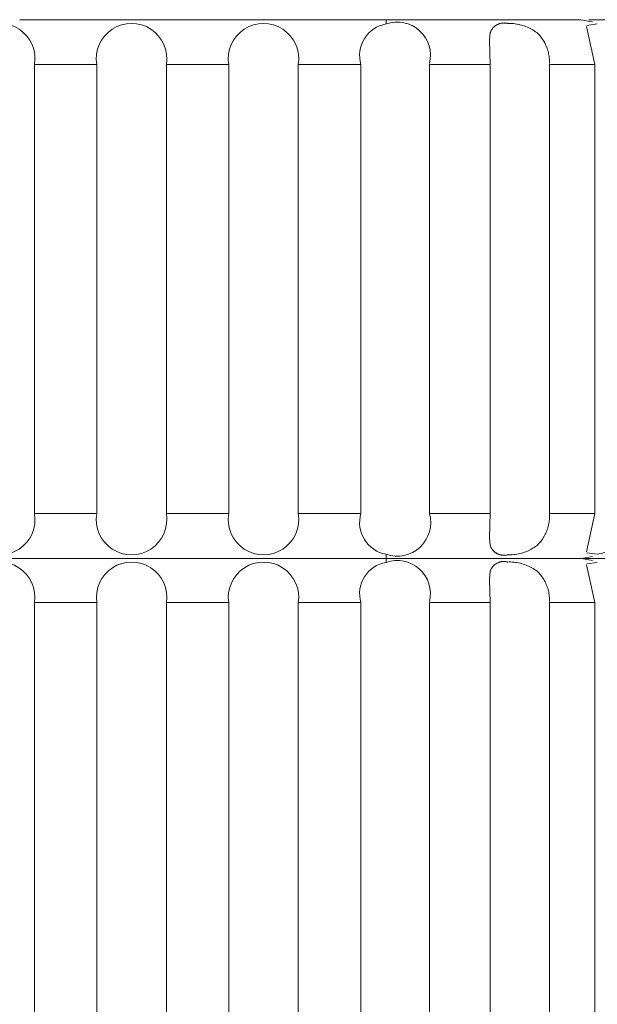
# Model space of a CAD drawing. Units: inches. Extents: x -16.8 to 16.5, y 0 to 11.7.
# Drawn here: x 10.2 to 10.4, y 4.5 to 4.8 of the extents above; entities that cross this region are included whole.
import ezdxf

# ---------------------------------------------------------------- set-up
doc = ezdxf.new("R2010")
doc.units = ezdxf.units.IN
doc.header["$MEASUREMENT"] = 0
doc.layers.add('Layer 1', color=7, linetype='Continuous')

# ---------------------------------------------------------------- blocks, each defined once
blk = doc.blocks.new('block 35')
at = {"layer": 'Layer 1', "color": 179, "lineweight": 9, "true_color": 0x231f20}
for points in [[(10.25087, 4.81391), (10.24242, 4.81391)], [(10.25861, 4.81391), (10.25086, 4.81391)], [(10.26752, 4.81391), (10.25861, 4.81391)], [(10.28016, 4.81391), (10.26753, 4.81391)], [(10.28714, 4.81391), (10.28016, 4.81391)], [(10.2989, 4.81391), (10.28713, 4.81391)], [(10.3061, 4.81391), (10.29889, 4.81391)], [(10.31733, 4.81391), (10.30609, 4.81391)], [(10.32415, 4.81391), (10.31733, 4.81391)], [(10.34284, 4.81391), (10.32415, 4.81391)], [(10.35301, 4.81391), (10.34285, 4.81391)], [(10.36764, 4.81391), (10.35301, 4.81391)], [(10.43412, 4.81391), (10.36764, 4.81391)], [(10.36764, 4.81391), (10.36764, 4.81247)], [(10.40382, 4.81071), (10.40372, 4.81057)], [(10.40393, 4.81085), (10.40382, 4.81071)], [(10.40402, 4.81098), (10.40393, 4.81084)], [(10.40415, 4.8111), (10.40402, 4.81098)], [(10.40426, 4.81124), (10.40414, 4.8111)], [(10.40438, 4.81136), (10.40425, 4.81124)], [(10.4045, 4.81148), (10.40437, 4.81136)], [(10.40462, 4.81159), (10.4045, 4.81148)], [(10.40476, 4.8117), (10.40462, 4.81159)], [(10.40489, 4.81181), (10.40475, 4.8117)], [(10.40503, 4.8119), (10.40489, 4.81181)], [(10.40518, 4.812), (10.40503, 4.8119)], [(10.40531, 4.81209), (10.40518, 4.812)], [(10.40546, 4.81217), (10.40531, 4.81209)], [(10.40561, 4.81226), (10.40546, 4.81217)], [(10.40576, 4.81232), (10.40561, 4.81225)], [(10.40593, 4.81241), (10.40576, 4.81232)], [(10.40609, 4.81246), (10.40592, 4.8124)], [(10.40624, 4.81253), (10.40608, 4.81246)], [(10.4064, 4.81257), (10.40623, 4.81253)], [(10.40656, 4.81262), (10.4064, 4.81257)], [(10.40674, 4.81266), (10.40656, 4.81262)], [(10.4069, 4.8127), (10.40673, 4.81266)], [(10.40706, 4.81273), (10.4069, 4.8127)], [(10.40724, 4.81276), (10.40706, 4.81273)], [(10.4074, 4.81277), (10.40724, 4.81276)], [(10.40758, 4.81278), (10.4074, 4.81277)], [(10.40774, 4.81278), (10.40757, 4.81278)], [(10.40792, 4.8128), (10.40774, 4.81278)], [(10.40808, 4.81278), (10.40791, 4.8128)], [(10.40826, 4.81277), (10.40808, 4.81278)], [(10.40842, 4.81276), (10.40825, 4.81277)], [(10.4086, 4.81273), (10.40842, 4.81276)], [(10.40876, 4.8127), (10.40859, 4.81273)], [(10.40894, 4.81268), (10.40876, 4.8127)], [(10.4091, 4.81264), (10.40893, 4.81268)], [(10.40963, 4.81264), (10.4091, 4.81264)], [(10.41017, 4.81264), (10.40963, 4.81264)], [(10.4107, 4.81261), (10.41017, 4.81264)], [(10.41124, 4.81257), (10.4107, 4.81261)], [(10.41177, 4.8125), (10.41124, 4.81257)], [(10.4123, 4.81242), (10.41177, 4.8125)], [(10.41283, 4.81232), (10.4123, 4.81242)], [(10.41334, 4.8122), (10.41283, 4.81233)], [(10.41387, 4.81208), (10.41334, 4.8122)], [(10.41438, 4.81192), (10.41388, 4.81208)], [(10.41489, 4.81175), (10.41438, 4.81192)], [(10.41539, 4.81156), (10.41489, 4.81176)], [(10.41589, 4.81136), (10.41539, 4.81157)], [(10.41638, 4.81114), (10.4159, 4.81137)], [(10.41686, 4.81091), (10.41638, 4.81115)], [(10.41733, 4.81067), (10.41686, 4.81092)], [(10.41781, 4.8104), (10.41733, 4.81067)], [(10.43412, 4.81391), (10.43818, 4.81317)], [(10.43612, 4.8116), (10.43898, 4.79856)], [(10.43978, 4.81246), (10.4362, 4.81196)], [(10.4445, 4.81391), (10.43685, 4.81391)], [(10.4032, 4.8095), (10.40295, 4.80686)], [(10.40327, 4.80967), (10.4032, 4.8095)], [(10.40332, 4.80981), (10.40327, 4.80966)], [(10.4034, 4.80998), (10.40332, 4.80981)], [(10.40347, 4.81013), (10.4034, 4.80997)], [(10.40355, 4.81028), (10.40347, 4.81012)], [(10.40365, 4.81042), (10.40355, 4.81027)], [(10.40373, 4.81057), (10.40364, 4.81042)], [(10.41825, 4.81011), (10.41781, 4.8104)], [(10.4187, 4.80981), (10.41826, 4.81011)], [(10.41913, 4.8095), (10.4187, 4.80981)], [(10.41947, 4.80918), (10.41914, 4.8095)], [(10.4198, 4.80884), (10.41948, 4.80917)], [(10.4201, 4.80848), (10.41981, 4.80883)], [(10.42041, 4.80812), (10.4201, 4.80848)], [(10.42069, 4.80775), (10.4204, 4.80811)], [(10.42097, 4.80736), (10.42069, 4.80775)], [(10.42122, 4.80698), (10.42096, 4.80735)], [(10.40295, 4.80656), (10.40295, 4.80685)], [(10.40295, 4.80656), (10.40322, 4.79856)], [(10.42148, 4.80657), (10.42122, 4.80698)], [(10.42171, 4.80617), (10.42148, 4.80657)], [(10.42193, 4.80576), (10.42171, 4.80616)], [(10.42213, 4.80534), (10.42193, 4.80576)], [(10.42234, 4.8049), (10.42213, 4.80533)], [(10.42251, 4.80447), (10.42233, 4.8049)], [(10.42268, 4.80402), (10.42251, 4.80447)], [(10.42283, 4.80357), (10.42267, 4.80402)], [(10.42295, 4.80313), (10.42282, 4.80357)], [(10.42307, 4.80268), (10.42294, 4.80312)], [(10.42316, 4.80222), (10.42307, 4.80268)], [(10.42326, 4.80176), (10.42316, 4.80222)], [(10.42333, 4.8013), (10.42326, 4.80176)], [(10.42338, 4.80082), (10.42332, 4.80129)], [(10.42342, 4.80036), (10.42338, 4.80082)], [(10.26877, 4.79856), (10.24748, 4.79856)], [(10.24748, 4.64502), (10.24748, 4.79856)], [(10.26877, 4.79856), (10.26877, 4.64501)], [(10.31384, 4.79856), (10.29255, 4.79856)], [(10.29255, 4.64502), (10.29255, 4.79856)], [(10.31384, 4.79856), (10.31384, 4.64501)], [(10.35901, 4.79856), (10.33762, 4.79856)], [(10.33762, 4.64502), (10.33762, 4.79856)], [(10.35901, 4.79856), (10.35901, 4.64501)], [(10.38245, 4.64502), (10.38245, 4.79856)], [(10.38245, 4.79856), (10.40321, 4.79856)], [(10.40321, 4.79856), (10.40321, 4.64501)], [(10.42343, 4.79989), (10.42342, 4.80036)], [(10.42345, 4.79942), (10.42343, 4.79988)], [(10.42343, 4.79895), (10.42345, 4.79942)], [(10.42345, 4.64502), (10.42345, 4.79856)], [(10.42345, 4.79856), (10.43898, 4.79856)], [(10.43898, 4.79856), (10.43898, 4.64501)], [(10.24748, 4.64502), (10.26877, 4.64502)], [(10.29255, 4.64502), (10.31384, 4.64502)], [(10.33762, 4.64502), (10.35901, 4.64502)], [(10.38245, 4.64502), (10.40321, 4.64502)], [(10.40321, 4.64502), (10.40295, 4.63703)], [(10.42331, 4.64212), (10.42337, 4.64259)], [(10.42337, 4.64259), (10.42342, 4.64308)], [(10.42342, 4.64308), (10.42345, 4.64357)], [(10.42345, 4.64502), (10.43898, 4.64502)], [(10.42346, 4.64453), (10.42345, 4.64502)], [(10.42345, 4.64357), (10.42346, 4.64405)], [(10.42346, 4.64406), (10.42346, 4.64453)], [(10.43898, 4.64502), (10.43612, 4.63198)], [(10.4224, 4.63885), (10.42258, 4.63931)], [(10.42258, 4.63931), (10.42275, 4.63975)], [(10.42274, 4.63976), (10.42288, 4.64022)], [(10.42288, 4.64022), (10.42302, 4.64069)], [(10.42301, 4.64069), (10.42312, 4.64115)], [(10.42312, 4.64115), (10.42322, 4.64164)], [(10.42322, 4.64164), (10.42331, 4.64211)], [(10.40295, 4.63672), (10.40295, 4.63701)], [(10.40295, 4.63672), (10.4032, 4.63408)], [(10.42044, 4.63551), (10.42073, 4.63589)], [(10.42074, 4.63589), (10.42101, 4.63629)], [(10.42101, 4.6363), (10.42128, 4.6367)], [(10.42128, 4.63671), (10.42154, 4.63711)], [(10.42154, 4.63711), (10.42177, 4.63753)], [(10.42177, 4.63753), (10.422, 4.63796)], [(10.422, 4.63797), (10.4222, 4.6384)], [(10.4222, 4.6384), (10.42241, 4.63884)], [(10.4032, 4.63407), (10.40327, 4.63391)], [(10.40327, 4.63391), (10.40332, 4.63376)], [(10.40332, 4.63376), (10.40339, 4.63361)], [(10.40339, 4.63361), (10.40347, 4.63345)], [(10.40347, 4.63345), (10.40355, 4.6333)], [(10.40355, 4.6333), (10.40365, 4.63315)], [(10.40365, 4.63315), (10.40373, 4.63301)], [(10.40373, 4.63302), (10.40382, 4.63286)], [(10.40382, 4.63287), (10.40393, 4.63273)], [(10.40393, 4.63273), (10.40403, 4.63259)], [(10.40402, 4.6326), (10.40415, 4.63247)], [(10.40415, 4.63247), (10.40426, 4.63235)], [(10.40426, 4.63235), (10.40438, 4.63221)], [(10.41589, 4.63222), (10.41638, 4.63244)], [(10.41638, 4.63243), (10.41685, 4.63267)], [(10.41686, 4.63266), (10.41733, 4.63293)], [(10.41733, 4.63292), (10.4178, 4.63318)], [(10.41781, 4.63318), (10.41825, 4.63347)], [(10.41825, 4.63346), (10.4187, 4.63376)], [(10.4187, 4.63376), (10.41913, 4.63407)], [(10.41913, 4.63407), (10.41947, 4.63442)], [(10.41947, 4.63443), (10.41981, 4.63477)], [(10.41981, 4.63478), (10.42013, 4.63513)], [(10.42014, 4.63513), (10.42043, 4.63551)], [(10.36764, 4.62967), (10.0134, 4.62967)], [(10.43439, 4.62967), (10.36763, 4.62967)], [(10.36764, 4.62967), (10.36764, 4.63111)], [(10.36764, 4.62832), (10.36764, 4.62967)], [(10.40438, 4.63222), (10.4045, 4.6321)], [(10.4045, 4.63211), (10.40462, 4.63198)], [(10.40462, 4.63198), (10.40476, 4.63187)], [(10.40476, 4.63188), (10.4049, 4.63178)], [(10.40489, 4.63178), (10.40503, 4.63167)], [(10.40503, 4.63167), (10.40518, 4.63158)], [(10.40518, 4.63158), (10.40532, 4.63149)], [(10.40531, 4.6315), (10.40547, 4.6314)], [(10.40546, 4.6314), (10.40562, 4.63132)], [(10.40561, 4.63132), (10.40577, 4.63125)], [(10.40576, 4.63125), (10.40593, 4.63118)], [(10.40593, 4.63118), (10.40609, 4.63112)], [(10.40609, 4.63112), (10.40624, 4.63106)], [(10.40624, 4.63106), (10.4064, 4.63101)], [(10.4064, 4.63101), (10.40656, 4.63095)], [(10.40656, 4.63095), (10.40674, 4.63091)], [(10.40674, 4.63091), (10.40691, 4.63089)], [(10.4069, 4.63089), (10.40707, 4.63084)], [(10.40706, 4.63085), (10.40724, 4.63083)], [(10.40724, 4.63083), (10.40741, 4.6308)], [(10.4074, 4.63081), (10.40758, 4.63079)], [(10.40758, 4.63079), (10.40775, 4.63079)], [(10.40774, 4.63079), (10.40792, 4.63079)], [(10.40792, 4.63079), (10.40808, 4.63079)], [(10.40808, 4.63079), (10.40826, 4.63081)], [(10.40826, 4.63081), (10.40842, 4.63082)], [(10.40842, 4.63082), (10.4086, 4.63085)], [(10.4086, 4.63085), (10.40876, 4.63087)], [(10.40876, 4.63087), (10.40894, 4.63092)], [(10.40894, 4.63091), (10.4091, 4.63094)], [(10.4091, 4.63094), (10.40963, 4.63094)], [(10.40963, 4.63094), (10.41017, 4.63094)], [(10.41017, 4.63094), (10.4107, 4.63097)], [(10.4107, 4.63097), (10.41124, 4.63101)], [(10.41124, 4.63101), (10.41177, 4.63108)], [(10.41177, 4.63108), (10.4123, 4.63116)], [(10.4123, 4.63116), (10.41283, 4.63126)], [(10.41283, 4.63125), (10.41334, 4.63138)], [(10.41334, 4.63138), (10.41387, 4.63151)], [(10.41387, 4.63151), (10.41437, 4.63166)], [(10.41438, 4.63166), (10.41489, 4.63183)], [(10.41489, 4.63182), (10.41539, 4.63202)], [(10.41539, 4.63201), (10.41589, 4.63222)], [(10.43439, 4.62967), (10.43817, 4.6304)], [(10.43815, 4.62903), (10.43439, 4.62967)], [(10.61125, 4.62967), (10.4344, 4.62967)], [(10.4362, 4.63163), (10.43978, 4.63112)], [(10.40324, 4.6255), (10.40318, 4.62533)], [(10.40329, 4.62565), (10.40324, 4.6255)], [(10.40336, 4.62581), (10.40329, 4.62565)], [(10.40344, 4.62596), (10.40336, 4.62581)], [(10.40351, 4.62611), (10.40344, 4.62596)], [(10.40361, 4.62626), (10.40351, 4.62611)], [(10.40369, 4.6264), (10.4036, 4.62626)], [(10.40378, 4.62653), (10.40368, 4.62639)], [(10.40388, 4.62667), (10.40378, 4.62653)], [(10.40398, 4.6268), (10.40387, 4.62667)], [(10.40408, 4.62694), (10.40398, 4.6268)], [(10.4042, 4.62706), (10.40408, 4.62694)], [(10.40431, 4.62718), (10.4042, 4.62706)], [(10.40443, 4.62731), (10.40431, 4.62718)], [(10.40455, 4.62741), (10.40443, 4.6273)], [(10.40468, 4.62752), (10.40455, 4.62741)], [(10.40481, 4.62763), (10.40467, 4.62752)], [(10.40495, 4.62773), (10.40481, 4.62763)], [(10.40508, 4.62782), (10.40494, 4.62772)], [(10.40522, 4.62792), (10.40508, 4.62782)], [(10.40537, 4.628), (10.40521, 4.62791)], [(10.40552, 4.62808), (10.40536, 4.628)], [(10.40567, 4.62816), (10.40551, 4.62808)], [(10.40582, 4.62823), (10.40566, 4.62816)], [(10.40597, 4.6283), (10.40581, 4.62823)], [(10.40613, 4.62835), (10.40596, 4.62829)], [(10.40629, 4.6284), (10.40612, 4.62835)], [(10.40644, 4.62846), (10.40629, 4.6284)], [(10.4066, 4.62851), (10.40644, 4.62846)], [(10.40677, 4.62854), (10.4066, 4.62851)], [(10.40693, 4.62858), (10.40676, 4.62854)], [(10.4071, 4.62861), (10.40692, 4.62858)], [(10.40727, 4.62862), (10.4071, 4.62861)], [(10.40743, 4.62863), (10.40726, 4.62862)], [(10.40761, 4.62865), (10.40743, 4.62863)], [(10.40777, 4.62866), (10.4076, 4.62865)], [(10.40793, 4.62866), (10.40776, 4.62866)], [(10.40811, 4.62865), (10.40793, 4.62866)], [(10.40827, 4.62863), (10.4081, 4.62865)], [(10.40843, 4.62862), (10.40827, 4.62863)], [(10.40861, 4.62859), (10.40843, 4.62862)], [(10.40877, 4.62857), (10.4086, 4.62859)], [(10.40894, 4.62853), (10.40877, 4.62857)], [(10.4091, 4.62849), (10.40893, 4.62853)], [(10.40964, 4.6285), (10.4091, 4.62849)], [(10.41018, 4.6285), (10.40964, 4.6285)], [(10.41071, 4.62847), (10.41018, 4.6285)], [(10.41126, 4.62843), (10.41071, 4.62847)], [(10.4118, 4.62836), (10.41126, 4.62843)], [(10.41233, 4.62828), (10.4118, 4.62836)], [(10.41287, 4.62819), (10.41233, 4.62828)], [(10.4134, 4.62808), (10.41287, 4.62819)], [(10.41391, 4.62794), (10.4134, 4.62808)], [(10.41444, 4.62778), (10.41391, 4.62795)], [(10.41496, 4.62762), (10.41444, 4.62778)], [(10.41546, 4.62743), (10.41496, 4.62762)], [(10.41596, 4.62722), (10.41546, 4.62743)], [(10.41646, 4.62701), (10.41596, 4.62723)], [(10.41695, 4.62676), (10.41646, 4.62701)], [(10.41743, 4.62652), (10.41695, 4.62677)], [(10.41789, 4.62625), (10.41743, 4.62653)], [(10.41835, 4.62596), (10.41789, 4.62625)], [(10.41881, 4.62567), (10.41835, 4.62596)], [(10.41924, 4.62534), (10.41881, 4.62566)], [(10.43612, 4.62748), (10.43898, 4.61462)], [(10.43978, 4.62832), (10.43618, 4.62782)], [(10.40318, 4.62534), (10.40295, 4.62282)], [(10.40295, 4.62253), (10.40295, 4.62282)], [(10.40295, 4.62253), (10.40322, 4.61463)], [(10.41957, 4.62501), (10.41925, 4.62533)], [(10.41988, 4.62469), (10.41957, 4.62501)], [(10.42019, 4.62433), (10.41989, 4.62468)], [(10.42048, 4.62398), (10.42019, 4.62433)], [(10.42076, 4.62362), (10.42047, 4.62398)], [(10.42103, 4.62325), (10.42076, 4.62361)], [(10.42128, 4.62286), (10.42103, 4.62325)], [(10.42152, 4.62248), (10.42127, 4.62285)], [(10.42175, 4.62207), (10.42152, 4.62247)], [(10.42197, 4.62166), (10.42175, 4.62207)], [(10.42217, 4.62126), (10.42196, 4.62166)], [(10.42235, 4.62084), (10.42217, 4.62125)], [(10.42253, 4.6204), (10.42235, 4.62083)], [(10.42269, 4.61997), (10.42252, 4.6204)], [(10.42284, 4.61953), (10.42268, 4.61996)], [(10.42296, 4.6191), (10.42283, 4.61953)], [(10.42307, 4.61865), (10.42296, 4.6191)], [(10.42318, 4.6182), (10.42306, 4.61865)], [(10.42326, 4.61774), (10.42317, 4.6182)], [(10.42333, 4.6173), (10.42326, 4.61774)], [(10.42338, 4.61683), (10.42332, 4.61729)], [(10.42342, 4.61637), (10.42338, 4.61683)], [(10.42343, 4.61593), (10.42342, 4.61637)], [(10.42345, 4.61545), (10.42343, 4.61592)], [(10.42343, 4.615), (10.42345, 4.61545)], [(10.24748, 4.61462), (10.24748, 4.29479)], [(10.24748, 4.61462), (10.26877, 4.61462)], [(10.26877, 4.29772), (10.26877, 4.61462)], [(10.29255, 4.61462), (10.29255, 4.30239)], [(10.29255, 4.61462), (10.31384, 4.61462)], [(10.31384, 4.30807), (10.31384, 4.61462)], [(10.33762, 4.61462), (10.33762, 4.31658)], [(10.33762, 4.61462), (10.35901, 4.61462)], [(10.35901, 4.32689), (10.35901, 4.61463)], [(10.38245, 4.34074), (10.38245, 4.61463)], [(10.38245, 4.61462), (10.40321, 4.61462)], [(10.40321, 4.61462), (10.40321, 4.34889)], [(10.42343, 4.34889), (10.42345, 4.61463)], [(10.42345, 4.61462), (10.43898, 4.61462)], [(10.43898, 4.61462), (10.43898, 4.34073)]]:
    blk.add_lwpolyline(points, dxfattribs=at)
for points, knots in [([(10.24748, 4.79856), (10.24828, 4.80329), (10.2462, 4.80804), (10.24219, 4.81067), (10.23819, 4.81329), (10.23299, 4.81329), (10.22899, 4.81067), (10.22498, 4.80804), (10.22289, 4.80329), (10.2237, 4.79856)], [0, 0, 0, 0, 1, 1, 1, 2, 2, 2, 3, 3, 3, 3]), ([(10.29255, 4.79856), (10.29335, 4.80329), (10.29127, 4.80804), (10.28726, 4.81067), (10.28326, 4.81329), (10.27806, 4.81329), (10.27405, 4.81067), (10.27005, 4.80804), (10.26796, 4.80329), (10.26877, 4.79856)], [0, 0, 0, 0, 1, 1, 1, 2, 2, 2, 3, 3, 3, 3]), ([(10.33762, 4.79856), (10.33842, 4.80329), (10.33634, 4.80804), (10.33233, 4.81067), (10.32833, 4.81329), (10.32313, 4.81329), (10.31913, 4.81067), (10.31512, 4.80804), (10.31304, 4.80329), (10.31384, 4.79856)], [0, 0, 0, 0, 1, 1, 1, 2, 2, 2, 3, 3, 3, 3]), ([(10.36764, 4.81246), (10.36457, 4.81192), (10.36186, 4.8101), (10.36022, 4.80745), (10.35857, 4.80478), (10.35812, 4.80156), (10.35901, 4.79856)], [0, 0, 0, 0, 1, 1, 1, 2, 2, 2, 2]), ([(10.38245, 4.79895), (10.38346, 4.80301), (10.38217, 4.80731), (10.37908, 4.81013), (10.37599, 4.81296), (10.3716, 4.81384), (10.36764, 4.81246)], [0, 0, 0, 0, 1, 1, 1, 2, 2, 2, 2]), ([(10.2237, 4.64502), (10.22289, 4.64028), (10.22498, 4.63553), (10.22899, 4.63292), (10.23299, 4.63028), (10.23819, 4.63028), (10.24219, 4.63292), (10.2462, 4.63553), (10.24828, 4.64028), (10.24748, 4.64502)], [0, 0, 0, 0, 1, 1, 1, 2, 2, 2, 3, 3, 3, 3]), ([(10.26877, 4.64502), (10.26797, 4.64028), (10.27005, 4.63553), (10.27405, 4.63292), (10.27806, 4.63028), (10.28326, 4.63028), (10.28726, 4.63292), (10.29127, 4.63553), (10.29336, 4.64028), (10.29255, 4.64502)], [0, 0, 0, 0, 1, 1, 1, 2, 2, 2, 3, 3, 3, 3]), ([(10.31384, 4.64502), (10.31304, 4.64028), (10.31512, 4.63553), (10.31913, 4.63292), (10.32313, 4.63028), (10.32833, 4.63028), (10.33233, 4.63292), (10.33634, 4.63553), (10.33843, 4.64028), (10.33762, 4.64502)], [0, 0, 0, 0, 1, 1, 1, 2, 2, 2, 3, 3, 3, 3]), ([(10.35901, 4.64502), (10.35813, 4.64202), (10.35856, 4.6388), (10.36022, 4.63613), (10.36185, 4.63349), (10.36456, 4.63166), (10.36763, 4.63112)], [0, 0, 0, 0, 1, 1, 1, 2, 2, 2, 2]), ([(10.36764, 4.63112), (10.37166, 4.62971), (10.37614, 4.63067), (10.37925, 4.63359), (10.38237, 4.63651), (10.38359, 4.64091), (10.38244, 4.64502)], [0, 0, 0, 0, 1, 1, 1, 2, 2, 2, 2]), ([(10.24748, 4.61462), (10.24821, 4.6193), (10.2461, 4.62398), (10.24213, 4.62655), (10.23814, 4.62914), (10.23303, 4.62914), (10.22905, 4.62655), (10.22507, 4.62398), (10.22296, 4.6193), (10.2237, 4.61462)], [0, 0, 0, 0, 1, 1, 1, 2, 2, 2, 3, 3, 3, 3]), ([(10.29255, 4.61462), (10.29328, 4.6193), (10.29117, 4.62398), (10.2872, 4.62655), (10.28321, 4.62914), (10.2781, 4.62914), (10.27412, 4.62655), (10.27014, 4.62398), (10.26803, 4.6193), (10.26877, 4.61462)], [0, 0, 0, 0, 1, 1, 1, 2, 2, 2, 3, 3, 3, 3]), ([(10.33762, 4.61462), (10.33836, 4.6193), (10.33624, 4.62398), (10.33227, 4.62655), (10.32829, 4.62914), (10.32317, 4.62914), (10.31919, 4.62655), (10.31522, 4.62398), (10.31311, 4.6193), (10.31384, 4.61462)], [0, 0, 0, 0, 1, 1, 1, 2, 2, 2, 3, 3, 3, 3]), ([(10.38245, 4.615), (10.38343, 4.61905), (10.38213, 4.62331), (10.37903, 4.62609), (10.37592, 4.62887), (10.37156, 4.62973), (10.36764, 4.62832)], [0, 0, 0, 0, 1, 1, 1, 2, 2, 2, 2]), ([(10.36764, 4.62832), (10.36458, 4.62784), (10.36187, 4.62605), (10.36022, 4.62342), (10.35857, 4.6208), (10.35811, 4.6176), (10.35901, 4.61463)], [0, 0, 0, 0, 1, 1, 1, 2, 2, 2, 2])]:
    blk.add_open_spline(points, degree=3, knots=knots, dxfattribs=at)
blk.add_open_spline([(10.43978, 4.63112), (10.44672, 4.63202), (10.45188, 4.63802), (10.45174, 4.64502)], degree=3, dxfattribs=at)
blk = doc.blocks.new('block 19')
at = {"layer": 'Layer 1'}
blk.add_blockref('block 35', (0, 0), dxfattribs=at)
blk = doc.blocks.new('block 18')
at = {"layer": 'Layer 1'}
blk.add_blockref('block 19', (0, 0), dxfattribs=at)

msp = doc.modelspace()

# ---------------------------------------------------------------- block references
at = {"layer": 'Layer 1'}
msp.add_blockref('block 18', (0, 0), dxfattribs=at)

doc.saveas('drawing.dxf')
